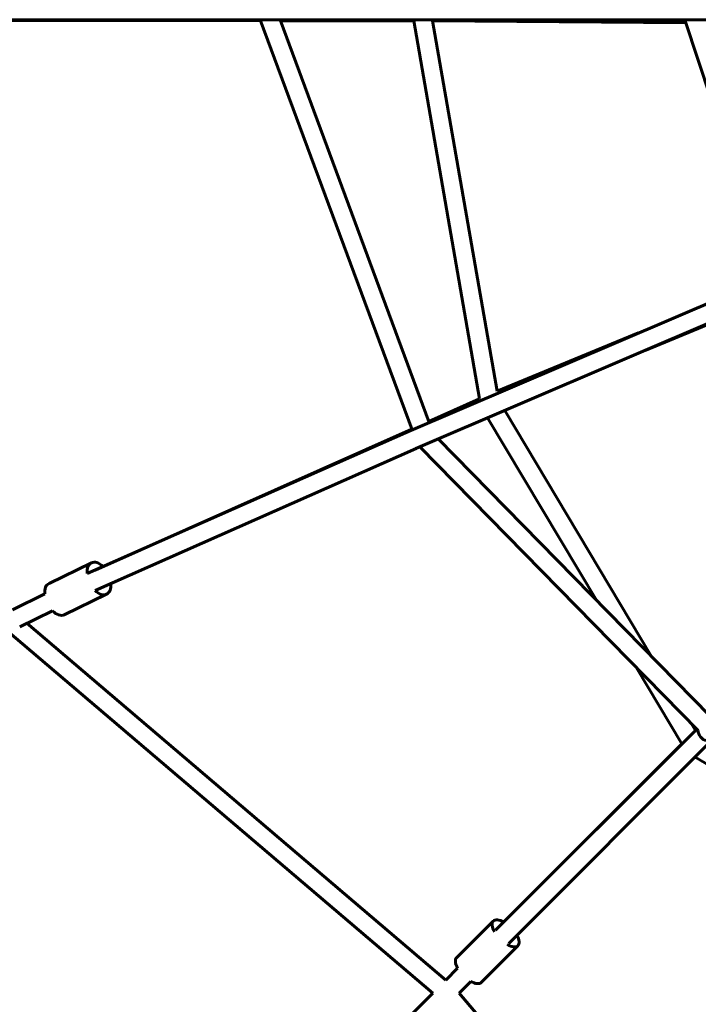
# Model space of a CAD drawing. Units: millimetres. Extents: x -4698 to 4698, y -4698 to 4698.
# Drawn here: x -1213 to -628, y -855 to -8 of the extents above; entities that cross this region are included whole.
import ezdxf

# ---------------------------------------------------------------- set-up
doc = ezdxf.new("R2010")
doc.units = ezdxf.units.MM
doc.linetypes.add('K5LT_BASIC', pattern=[0])

msp = doc.modelspace()

# ---------------------------------------------------------------- linework, layer by layer
at = {"color": 150, "linetype": 'K5LT_BASIC', "lineweight": 60}
for p, q in [((-1011.64, -8), (-1352.51, -8)), ((-647.61, -8), (-1011.64, -8)), ((-1005.64, -8), (-874.98, -361.05)), ((-988.58, -8), (-860.25, -354.75)), ((-190.87, -8.66), (-647.62, -8)), ((-566.65, -230.92), (-640.21, -8.01)), ((-1336.09, -8.82), (-1005.32, -8.86)), ((-988.26, -8.86), (-873.51, -8.88)), ((-816.76, -334.27), (-873.51, -8.88)), ((-857.26, -8.95), (-639.29, -10.79)), ((-801.64, -327.83), (-857.26, -8.95)), ((-877.9, -362.3), (-574.46, -232.5)), ((-871.61, -377.01), (-569.02, -247.57)), ((-673.77, -292.39), (-608.57, -265.48)), ((-801.64, -327.83), (-679.97, -277.63)), ((-860.6, -353.8), (-816.76, -334.27)), ((-668.88, -555.98), (-795.05, -344.26)), ((-716.29, -507.68), (-809.89, -350.61)), ((-1154.64, -484.76), (-877.99, -362.34)), ((-1147.69, -481.65), (-875.25, -360.32)), ((-852.55, -368.86), (-618.56, -607.25)), ((-1147.81, -499.23), (-871.52, -376.97)), ((-868.34, -375.61), (-628.6, -619.86)), ((-1187.42, -493.13), (-1150.98, -475.46)), ((-1219.06, -515.82), (-1191.1, -502.26)), ((-1174.33, -520.13), (-1137.89, -502.45)), ((-1212.74, -530.54), (-1184.38, -516.78)), ((-1223.82, -533.74), (-857.19, -845.88)), ((-1206.47, -527.5), (-845.84, -834.53)), ((-642.62, -631.31), (-681.64, -565.82)), ((-629.88, -618.56), (-803.05, -791.73)), ((-630.95, -619.64), (-634.24, -614.12)), ((-630.95, -619.64), (-629.88, -618.56)), ((-800.09, -788.77), (-642.62, -631.31)), ((-618.56, -629.88), (-791.73, -803.05)), ((-565.75, -681.7), (-631.32, -642.63)), ((-836.62, -815.41), (-805.04, -783.82)), ((-803.05, -791.73), (-803.05, -791.73)), ((-815.41, -836.62), (-783.82, -805.04)), ((-835.71, -824.39), (-845.84, -834.53)), ((-824.39, -835.71), (-834.52, -845.84)), ((-857.19, -845.88), (-1118.79, -1107.77)), ((-834.52, -845.84), (-526.28, -1207.84))]:
    msp.add_line(p, q, dxfattribs=at)
for centre, major_axis, ratio, start_param, end_param in [((-1011.64, 0), (0, 8), 0.759129, 3.141638, 3.141669), ((-1011.64, 0), (0, 8), 0.759129, 3.141579, 3.141638), ((-1011.64, 0), (0, 8), 0.801361, 3.141436, 3.141547), ((-647.61, 0), (0, 8), 0.801361, 3.133713, 3.141638), ((-874.75, -369.66), (3.15, -7.36), 0.835776, 3.14161, 3.36556), ((-874.75, -369.66), (3.24, -7.32), 0.8182, 3.141654, 3.355375), ((-874.75, -369.66), (3.24, -7.32), 0.8182, 3.134351, 3.141654), ((-874.75, -369.66), (3.24, -7.32), 0.8182, 0.000034, 0.000062), ((-1144.43, -488.96), (-6.55, 13.5), 0.586396, 5.256055, 6.283154), ((-1144.43, -488.96), (-6.55, 13.5), 0.586396, 6.283154, 7.272962), ((-1144.43, -488.96), (-3.49, 7.2), 0.58634, 0.000145, 0.059364), ((-1144.43, -488.96), (-3.49, 7.2), 0.58634, 6.229156, 6.28333), ((-1144.43, -488.96), (-3.25, 7.31), 0.01871, 6.198562, 6.283185), ((-1144.43, -488.96), (-3.25, 7.31), 0.01871, 0, 0.043902), ((-1180.88, -506.63), (-6.55, 13.5), 0.58655, 6.28309, 7.260183), ((-1144.43, -488.96), (-6.55, 13.5), 0.586396, 2.115359, 3.141561), ((-1144.43, -488.96), (-6.55, 13.5), 0.586396, 3.141561, 4.126856), ((-1180.88, -506.63), (-6.55, 13.5), 0.58655, 2.102662, 3.141498), ((-621.11, -621.11), (-5.66, 5.65), 0.869764, 0.687812, 0.854252), ((-621.11, -621.11), (-5.66, 5.65), 0.869764, 0.854252, 2.452279), ((-794.43, -794.43), (-10.61, 10.61), 0.449722, 0.000053, 1.024456), ((-794.43, -794.43), (-10.61, 10.61), 0.449722, 5.274944, 6.283239), ((-797.39, -797.39), (-5.66, 5.66), 0.869759, 0.000195, 0.000241), ((-797.39, -797.39), (5.66, -5.65), 0.449228, -3.141921, -3.141876), ((-794.43, -794.43), (-10.61, 10.61), 0.449722, 3.141646, 4.149871), ((-794.43, -794.43), (-10.61, 10.61), 0.449722, 2.117172, 3.141646), ((-797.39, -797.39), (5.66, -5.65), 0.449228, -0.000323, -0.000283), ((-797.39, -797.39), (-5.66, 5.66), 0.869759, 3.141747, 3.141788), ((-826.02, -826.02), (-10.6, 10.61), 0.450039, 0.000083, 1.008352), ((-826.02, -826.02), (-10.6, 10.61), 0.450039, 2.133428, 3.141675)]:
    msp.add_ellipse(centre, major_axis=major_axis, ratio=ratio, start_param=start_param, end_param=end_param, dxfattribs=at)

doc.saveas('drawing.dxf')
